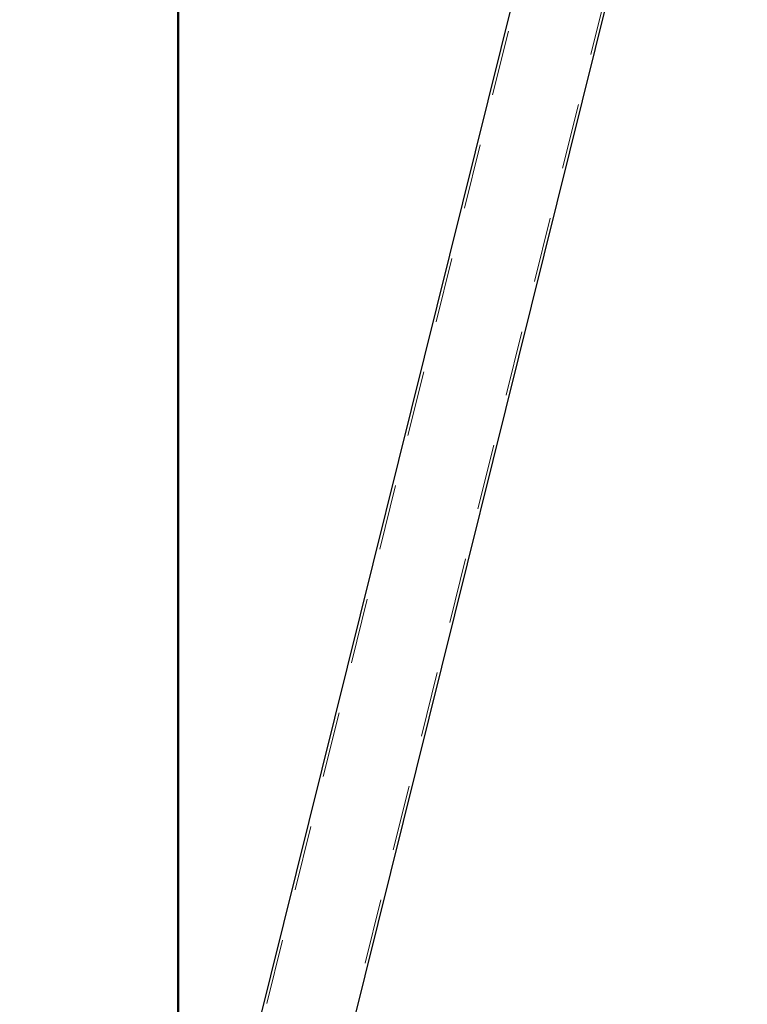
# Model space of a CAD drawing. Units: millimetres. Extents: x 0 to 42, y 0 to 29.8.
# Drawn here: x 22.6 to 24, y 7.2 to 9.1 of the extents above; entities that cross this region are included whole.
import ezdxf

# ---------------------------------------------------------------- set-up
doc = ezdxf.new("R2010")
doc.units = ezdxf.units.MM
doc.linetypes.add('HIDDEN', pattern=[0.1905, 0.127, -0.0635])
doc.layers.add('LE_NORM', color=179, linetype='Continuous', lineweight=50)
doc.styles.add('SLDTEXTSTYLE0', font='TXT', dxfattribs={"width": 0.605})
doc.dimstyles.new('SLDDIMSTYLE2', dxfattribs={"dimtxt": 0.308198, "dimasz": 0.1, "dimexe": 0, "dimexo": 0.0625, "dimgap": 0.07705, "dimtad": 1, "dimdec": 0, "dimlfac": 50, "dimrnd": 1e-09, "dimzin": 12, "dimdsep": 46, "dimtxsty": 'SLDTEXTSTYLE0', "dimsah": 1, "dimcen": 0.09, "dimadec": 0, "dimazin": 3, "dimtfac": 1, "dimtofl": 0, "dimtmove": 0, "dimatfit": 3, "dimfxl": 0, "dimfrac": 2, "dimtolj": 1, "dimtzin": 12, "dimarcsym": 0})

# ---------------------------------------------------------------- blocks, each defined once
blk = doc.blocks.new('_D_23')
at = {"layer": 'LE_NORM'}
for p, q in [((22.9422, 6.6203), (22.9422, 12.5983)), ((35.2153, 6.6203), (35.2153, 12.5983)), ((35.2153, 12.4992), (22.9422, 12.4992))]:
    blk.add_line(p, q, dxfattribs=at)
for points in [[(22.9422, 12.4992), (23.0422, 12.4492), (23.0422, 12.5492)], [(35.2153, 12.4992), (35.1153, 12.5492), (35.1153, 12.4492)]]:
    blk.add_solid(points, dxfattribs=at)
at = {"layer": 'LE_NORM', "insert": (28.7895, 12.9085), "char_height": 0.3175, "attachment_point": 1, "style": 'SLDTEXTSTYLE0'}
blk.add_mtext('614', dxfattribs=at)

msp = doc.modelspace()

# ---------------------------------------------------------------- linework, layer by layer
at = {"color": 7, "linetype": 'Continuous', "lineweight": 25}
for p, q in [((24.0138371, 10.8366186), (22.634725, 5.2830456)), ((22.8179252, 5.2830456), (24.1916116, 10.8147698))]:
    msp.add_line(p, q, dxfattribs=at)
at = {"color": 7, "linetype": 'HIDDEN', "lineweight": 18}
for p, q in [((24.0198362, 10.8358813), (22.6409072, 5.2830456)), ((22.811743, 5.2830456), (24.1856124, 10.8155071))]:
    msp.add_line(p, q, dxfattribs=at)

# ---------------------------------------------------------------- dimensions: what is measured, and where the dimension line sits
at = {"layer": 'LE_NORM'}
dim = msp.add_linear_dim(base=(22.9421944, 12.4992001), p1=(35.2152717, 6.5212001), p2=(22.9421944, 6.5212001), dimstyle='SLDDIMSTYLE2', dxfattribs=at)
dim.commit()
dim.dimension.update_dxf_attribs({"geometry": '_D_23', "text_midpoint": (29.0787331, 12.4992001), "dimtype": 160})

doc.saveas('drawing.dxf')
